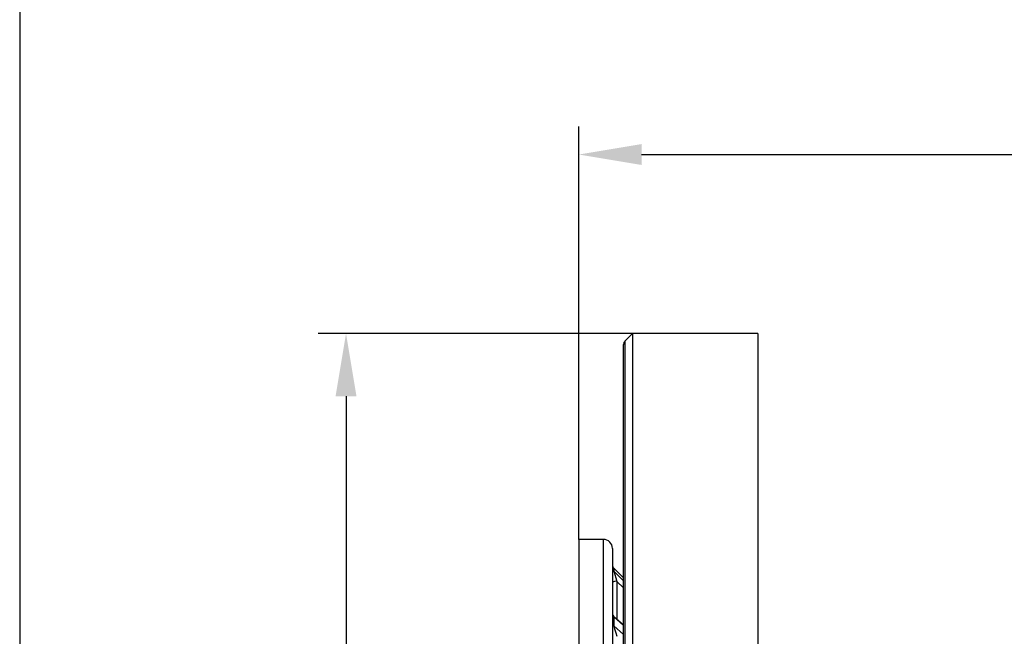
# Model space of a CAD drawing. Units: millimetres. Extents: x 2157 to 3730, y -29 to 1079.
# Drawn here: x 2157 to 2377, y 438 to 576 of the extents above; entities that cross this region are included whole.
import ezdxf

# ---------------------------------------------------------------- set-up
doc = ezdxf.new("R2010")
doc.units = ezdxf.units.MM
doc.header["$LTSCALE"] = 4
doc.layers.get('0').update_dxf_attribs({"linetype": 'CONTINUOUS'})
doc.layers.get('DEFPOINTS').update_dxf_attribs({"linetype": 'CONTINUOUS'})
doc.layers.add('100', color=7, linetype='CONTINUOUS')
doc.layers.add('71', color=4, linetype='CONTINUOUS')
doc.styles.get("Standard").update_dxf_attribs({"font": 'ISOCP.SHX', "width": 1.2})
doc.dimstyles.new('1$0', dxfattribs={"dimtxt": 2.8, "dimasz": 2.8, "dimexe": 1.25, "dimexo": 0, "dimgap": 1, "dimtad": 1, "dimrnd": 0.01, "dimdsep": 46, "dimtxsty": 'Standard', "dimcen": 0, "dimclrd": 256, "dimclre": 6, "dimclrt": 256, "dimazin": 2, "dimtfac": 0.8, "dimtmove": 0, "dimatfit": 3, "dimfxl": 1, "dimtolj": 1, "dimarcsym": 0})

# ---------------------------------------------------------------- blocks, each defined once
blk = doc.blocks.new('A3')
at = {"layer": '100', "color": 2}
blk.add_lwpolyline([(390, 272), (0, 272), (0, 0), (390, 0)], close=True, dxfattribs=at)
blk = doc.blocks.new('*D5')
at = {"layer": '71', "color": 6, "lineweight": -2, "transparency": 16777216}
for p, q in [((2282.38, 460.12), (2282.38, 552.37)), ((2752.38, 460.12), (2752.38, 552.37))]:
    blk.add_line(p, q, dxfattribs=at)
at = {"layer": '71', "lineweight": -2, "transparency": 16777216}
blk.add_line((2296.38, 546.12), (2738.38, 546.12), dxfattribs=at)
at = {"layer": '71', "transparency": 16777216}
for points in [[(2296.38, 548.45), (2296.38, 543.79), (2282.38, 546.12)], [(2738.38, 548.45), (2738.38, 543.79), (2752.38, 546.12)]]:
    blk.add_solid(points, dxfattribs=at)
at = {"layer": 'DEFPOINTS', "color": 0, "transparency": 16777216}
for p in [(2752.38, 546.12), (2282.38, 460.12), (2752.38, 460.12)]:
    blk.add_point(p, dxfattribs=at)
at = {"layer": '71', "transparency": 16777216, "insert": (2517.38, 565.12), "char_height": 14, "attachment_point": 2}
blk.add_mtext('\\A1;470', dxfattribs=at)
blk = doc.blocks.new('*D6')
at = {"layer": '71', "color": 6, "lineweight": -2, "transparency": 16777216}
for p, q in [((2294.38, 506.12), (2224.13, 506.12)), ((2294.38, 209.12), (2224.13, 209.12))]:
    blk.add_line(p, q, dxfattribs=at)
at = {"layer": '71', "lineweight": -2, "transparency": 16777216}
blk.add_line((2230.38, 492.12), (2230.38, 223.12), dxfattribs=at)
at = {"layer": '71', "transparency": 16777216}
for points in [[(2228.04, 492.12), (2232.71, 492.12), (2230.38, 506.12)], [(2228.04, 223.12), (2232.71, 223.12), (2230.38, 209.12)]]:
    blk.add_solid(points, dxfattribs=at)
at = {"layer": 'DEFPOINTS', "color": 0, "transparency": 16777216}
for p in [(2294.38, 506.12), (2230.38, 209.12), (2294.38, 209.12)]:
    blk.add_point(p, dxfattribs=at)
at = {"layer": '71', "transparency": 16777216, "insert": (2211.37, 357.62), "char_height": 14, "attachment_point": 2, "rotation": 90}
blk.add_mtext('\\A1;%%c297', dxfattribs=at)

msp = doc.modelspace()

# ---------------------------------------------------------------- linework, layer by layer
at = {"color": 7, "linetype": 'Continuous', "lineweight": 30}
for p, q in [((2294.377, 506.122), (2292.67, 504.415)), ((2322.377, 506.122), (2294.377, 506.122)), ((2294.377, 506.122), (2294.377, 209.122)), ((2322.377, 506.122), (2322.377, 209.122)), ((2292.377, 211.536), (2292.377, 503.707)), ((2287.877, 460.122), (2282.377, 460.122)), ((2282.377, 460.122), (2282.377, 255.122)), ((2289.877, 458.122), (2289.877, 257.122)), ((2290.17, 453.699), (2290.17, 453.005)), ((2292.377, 451.536), (2290.175, 453.705)), ((2290.17, 442.805), (2290.17, 440.805)), ((2292.377, 440.992), (2290.222, 442.858))]:
    msp.add_line(p, q, dxfattribs=at)
at = {"color": 8, "linetype": 'Continuous', "lineweight": 30}
for p, q in [((2292.67, 504.415), (2292.67, 210.829)), ((2287.877, 255.122), (2287.877, 460.122)), ((2292.377, 451.526), (2290.17, 453.699)), ((2290.17, 453.005), (2292.377, 450.831)), ((2290.877, 450.742), (2290.877, 442.291)), ((2292.377, 449.265), (2290.877, 450.742)), ((2292.377, 440.894), (2290.17, 442.805)), ((2290.17, 440.805), (2292.377, 438.894))]:
    msp.add_line(p, q, dxfattribs=at)
at = {"color": 7, "linetype": 'Continuous', "lineweight": 30}
for centre, radius, start, end in [((2293.377, 503.707), 1, 135, 180), ((2287.877, 458.122), 2, 0, 90), ((2290.877, 454.417), 1, 180, 226.15908), ((2290.855, 454.397), 0.977, 180.07787, 225.54602), ((2290.855, 453.702), 0.977, 180.07812, 225.54621), ((2290.635, 449.172), 1.589, 81.22094, 118.48174), ((2290.877, 443.614), 1, 180, 230.08857), ((2290.69, 443.43), 0.813, 180.87956, 230.24352), ((2290.69, 441.43), 0.813, 180.88012, 230.24351)]:
    msp.add_arc(centre, radius, start, end, dxfattribs=at)
for centre, major_axis, ratio, start_param, end_param in [((2290.877, 450.916), (-0.705, 2.096), 0.0251029, 0.0744866, 1.6452829), ((2290.877, 438.968), (-0.688, 1.903), 0.086349, 0.2345328, 1.8053291)]:
    msp.add_ellipse(centre, major_axis=major_axis, ratio=ratio, start_param=start_param, end_param=end_param, dxfattribs=at)
at = {"color": 8, "linetype": 'Continuous', "lineweight": 30}
msp.add_ellipse((2290.877, 440.968), major_axis=(-0.688, 1.903), ratio=0.086349, start_param=6.1402385, end_param=6.5177181, dxfattribs=at)

# ---------------------------------------------------------------- block references
at = {"layer": '100', "lineweight": 0, "xscale": 4, "yscale": 4, "zscale": 4}
msp.add_blockref('A3', (2157.497, -8.515), dxfattribs=at)

# ---------------------------------------------------------------- dimensions: what is measured, and where the dimension line sits
at = {"layer": '71'}
dim = msp.add_linear_dim(base=(2752.377, 546.122), p1=(2282.377, 460.122), p2=(2752.377, 460.122), dimstyle='1$0', override={"dimscale": 5}, dxfattribs=at)
dim.commit()
dim.dimension.update_dxf_attribs({"geometry": '*D5', "text_midpoint": (2517.377, 546.122), "dimtype": 160})
dim = msp.add_linear_dim(base=(2230.377, 209.122), p1=(2294.377, 506.122), p2=(2294.377, 209.122), angle=90, text='%%c<>', dimstyle='1$0', override={"dimscale": 5}, dxfattribs=at)
dim.commit()
dim.dimension.update_dxf_attribs({"geometry": '*D6', "text_midpoint": (2230.377, 357.622), "dimtype": 160})

doc.saveas('drawing.dxf')
